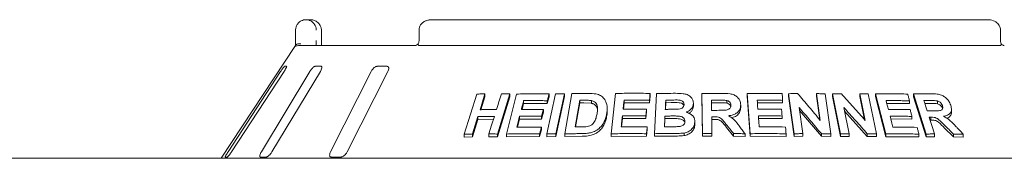
# Paper-space layout 'Blatt2' of a CAD drawing. Units: millimetres. Extents: x 5 to 415, y 5 to 292.
# Drawn here: x 105 to 125, y 222 to 225 of the extents above; entities that cross this region are included whole.
import ezdxf

# ---------------------------------------------------------------- set-up
doc = ezdxf.new("R2010")
doc.units = ezdxf.units.MM

psp = doc.layouts.new('Blatt2')

# ---------------------------------------------------------------- linework, layer by layer
at = {"color": 7, "linetype": 'Continuous', "lineweight": 15}
for p, q in [((110.83127, 224.99618), (110.91941, 224.99618)), ((124.69404, 224.99618), (113.38415, 224.99618)), ((110.61872, 224.57513), (110.61872, 224.78565)), ((111.14326, 224.78565), (111.14463, 224.78565)), ((111.14463, 224.57513), (111.14463, 224.78565)), ((113.12859, 224.78565), (113.12859, 224.57513)), ((124.94961, 224.57513), (124.94961, 224.78565)), ((110.60635, 224.45214), (109.10699, 222.18039)), ((110.67535, 224.46986), (113.05061, 224.46986)), ((113.13995, 224.46986), (124.93825, 224.46986)), ((110.4366, 224.04881), (110.39538, 224.04881)), ((111.14175, 224.04881), (111.01457, 224.04881)), ((112.47791, 224.04881), (112.27492, 224.04881)), ((110.31526, 223.94355), (109.2472, 222.31197)), ((109.3159, 222.31197), (110.38396, 223.94355)), ((110.91089, 223.94355), (109.92485, 222.31197)), ((110.13682, 222.31197), (111.12286, 223.94355)), ((112.15597, 223.94355), (111.33073, 222.31197)), ((111.66904, 222.31197), (112.49428, 223.94355)), ((114.04743, 222.67064), (114.30132, 223.48539)), ((114.46929, 223.48896), (114.36941, 223.16812)), ((114.46929, 223.43059), (114.38765, 223.16834)), ((114.46929, 223.48896), (114.46929, 223.43059)), ((114.97615, 223.48835), (114.72247, 222.67343)), ((114.97615, 223.43133), (114.72247, 222.61638)), ((114.90604, 222.6737), (115.11312, 223.48558)), ((114.97615, 223.48835), (114.97615, 223.43133)), ((115.72828, 222.67489), (115.90396, 223.48895)), ((115.77167, 223.43223), (115.73657, 223.29496)), ((115.77167, 223.4876), (115.77167, 223.43223)), ((116.08736, 223.48929), (115.91171, 222.67521)), ((116.08736, 223.43444), (115.91171, 222.62036)), ((116.08736, 223.48929), (116.08736, 223.43444)), ((116.09225, 222.6772), (116.23246, 223.49349)), ((117.03367, 222.67886), (117.12409, 223.49774)), ((117.82676, 223.44587), (117.8114, 223.30734)), ((117.82676, 223.49894), (117.82676, 223.44587)), ((117.91861, 222.6801), (117.95793, 223.49611)), ((118.87632, 223.49604), (118.87632, 223.44331)), ((118.88995, 222.68059), (118.87632, 223.49604)), ((118.88995, 222.62786), (118.87632, 223.44331)), ((119.79916, 223.49714), (119.79916, 223.44428)), ((119.86227, 222.67999), (119.79916, 223.49714)), ((119.86227, 222.62712), (119.79916, 223.44428)), ((120.75278, 222.67935), (120.63957, 223.49275)), ((120.63957, 223.49275), (120.63957, 223.43943)), ((120.75278, 222.62602), (120.63957, 223.43943)), ((121.28599, 222.95091), (121.21033, 223.49423)), ((121.21033, 223.49423), (121.21033, 223.44039)), ((121.27701, 222.96157), (121.21033, 223.44039)), ((121.3863, 223.49105), (121.49957, 222.67773)), ((121.70043, 222.6777), (121.53653, 223.48983)), ((121.53653, 223.48983), (121.53653, 223.43562)), ((121.70043, 222.62346), (121.53653, 223.43562)), ((122.20165, 222.94838), (122.09225, 223.49078)), ((122.09225, 223.49078), (122.09225, 223.43577)), ((122.18729, 222.9646), (122.09225, 223.43577)), ((122.26306, 223.48759), (122.42706, 222.67557)), ((122.62016, 222.67533), (122.40855, 223.48824)), ((122.40855, 223.48824), (122.40855, 223.43268)), ((122.62016, 222.61975), (122.40855, 223.43268)), ((123.43741, 222.67289), (123.17865, 223.48905)), ((123.17865, 223.48905), (123.17865, 223.43184)), ((123.43741, 222.61565), (123.17865, 223.43184)), ((115.25524, 223.29509), (115.2238, 223.17141)), ((115.25524, 223.3514), (115.25524, 223.29509)), ((115.73657, 223.29496), (115.25524, 223.29509)), ((115.73657, 223.35034), (115.73657, 223.29496)), ((116.39514, 223.3586), (116.30245, 222.81779)), ((116.39514, 223.30422), (116.31178, 222.8179)), ((116.39514, 223.30422), (116.39514, 223.3586)), ((116.48031, 223.30532), (116.39514, 223.30422)), ((116.63185, 223.29875), (116.48031, 223.30532)), ((116.63185, 223.29875), (116.63185, 223.35283)), ((116.95337, 223.13799), (116.95337, 223.19133)), ((117.29857, 223.30866), (117.2844, 223.18052)), ((117.29857, 223.36207), (117.29857, 223.30866)), ((117.8114, 223.30734), (117.29857, 223.30866)), ((117.8114, 223.3604), (117.8114, 223.30734)), ((118.14476, 223.31045), (118.13822, 223.17468)), ((118.14476, 223.31045), (118.14476, 223.36336)), ((118.2568, 223.31139), (118.14476, 223.31045)), ((118.70688, 223.29185), (118.70688, 223.2391)), ((119.22528, 223.3091), (119.07283, 223.3083)), ((119.38323, 223.30289), (119.38323, 223.35564)), ((119.66853, 223.26804), (119.66853, 223.21522)), ((120.52144, 223.30427), (120.00334, 223.30815)), ((120.52144, 223.3575), (120.52144, 223.30427)), ((120.8566, 223.21207), (120.93047, 222.6815)), ((121.76691, 223.2094), (121.87374, 222.67967)), ((123.10034, 223.29107), (122.6385, 223.29648)), ((123.10034, 223.34798), (123.10034, 223.29107)), ((123.52742, 223.29522), (123.41212, 223.29527)), ((123.66703, 223.28778), (123.66703, 223.34618)), ((123.76956, 223.19135), (123.76956, 223.24997)), ((114.32657, 223.03029), (114.21557, 222.67401)), ((114.32657, 223.03029), (114.32657, 222.97194)), ((115.17455, 223.03452), (115.17455, 222.97824)), ((115.65657, 223.11525), (115.62166, 222.97849)), ((115.62166, 223.03393), (115.62166, 222.97849)), ((115.65657, 223.17069), (115.65657, 223.11525)), ((117.26333, 223.04244), (117.26333, 222.98903)), ((117.75482, 223.12626), (117.73966, 222.98822)), ((117.73966, 223.04131), (117.73966, 222.98822)), ((117.75482, 223.17935), (117.75482, 223.12626)), ((118.12916, 222.986), (118.12916, 223.0389)), ((119.07836, 223.02393), (119.08408, 222.68338)), ((120.5097, 223.03932), (120.5097, 222.98612)), ((121.3094, 222.62703), (120.8655, 223.14816)), ((122.2425, 222.62386), (121.78109, 223.13913)), ((123.14979, 223.03159), (123.14979, 222.97478)), ((123.53605, 223.01576), (123.53605, 222.95801)), ((123.95195, 223.12104), (123.95195, 223.18076)), ((114.32657, 222.97194), (114.21557, 222.61568)), ((114.64293, 222.97406), (114.32657, 222.97194)), ((115.17455, 222.97824), (115.13264, 222.8135)), ((115.62166, 222.97849), (115.17455, 222.97824)), ((115.61618, 222.81202), (115.61618, 222.75666)), ((117.26333, 222.98903), (117.24462, 222.81968)), ((117.73966, 222.98822), (117.26333, 222.98903)), ((117.76881, 222.81778), (117.76881, 222.76471)), ((118.12916, 222.986), (118.12123, 222.82069)), ((118.28593, 222.98713), (118.12916, 222.986)), ((118.73629, 222.91705), (118.73629, 222.8643)), ((119.11845, 222.97142), (119.07836, 222.97121)), ((119.52436, 222.63019), (119.38028, 222.80887)), ((120.5097, 222.98612), (120.02799, 222.9892)), ((123.14979, 222.97478), (122.72116, 222.97921)), ((123.53605, 222.95801), (123.5191, 222.9579)), ((123.9925, 222.6139), (123.81393, 222.79365)), ((114.04743, 222.67064), (114.04743, 222.61182)), ((114.21557, 222.61568), (114.04743, 222.61182)), ((114.21557, 222.67401), (114.21557, 222.61568)), ((114.54989, 222.67533), (114.54989, 222.61786)), ((114.72247, 222.61638), (114.54989, 222.61786)), ((114.72247, 222.67343), (114.72247, 222.61638)), ((114.90604, 222.6737), (114.90604, 222.61705)), ((115.58127, 222.61991), (114.90604, 222.61705)), ((115.61618, 222.75666), (115.58127, 222.61991)), ((115.58127, 222.67527), (115.58127, 222.61991)), ((115.72828, 222.67489), (115.72828, 222.61976)), ((115.91171, 222.62036), (115.72828, 222.61976)), ((115.91171, 222.67521), (115.91171, 222.62036)), ((116.09225, 222.6772), (116.09225, 222.6226)), ((116.44446, 222.62746), (116.09225, 222.6226)), ((117.03367, 222.67886), (117.03367, 222.62529)), ((117.75365, 222.62668), (117.03367, 222.62529)), ((117.76881, 222.76471), (117.75365, 222.62668)), ((117.75365, 222.67975), (117.75365, 222.62668)), ((117.91861, 222.6801), (117.91861, 222.62712)), ((118.24551, 222.63109), (117.91861, 222.62712)), ((118.51741, 222.69341), (118.51741, 222.64063)), ((118.88995, 222.68059), (118.88995, 222.62786)), ((119.08408, 222.63065), (118.88995, 222.62786)), ((119.08408, 222.68338), (119.08408, 222.63065)), ((119.52436, 222.68296), (119.52436, 222.63019)), ((119.7559, 222.62617), (119.52436, 222.63019)), ((119.7559, 222.679), (119.7559, 222.62617)), ((119.86227, 222.67999), (119.86227, 222.62712)), ((120.59155, 222.6251), (119.86227, 222.62712)), ((120.59155, 222.67833), (120.59155, 222.6251)), ((120.75278, 222.67935), (120.75278, 222.62602)), ((120.93047, 222.62802), (120.75278, 222.62602)), ((120.93047, 222.6815), (120.93047, 222.62802)), ((121.3094, 222.68084), (121.3094, 222.62703)), ((121.49957, 222.62372), (121.3094, 222.62703)), ((121.49957, 222.67773), (121.49957, 222.62372)), ((121.70043, 222.6777), (121.70043, 222.62346)), ((121.87374, 222.62522), (121.70043, 222.62346)), ((121.87374, 222.67967), (121.87374, 222.62522)), ((122.2425, 222.67883), (122.2425, 222.62386)), ((122.42706, 222.62032), (122.2425, 222.62386)), ((122.42706, 222.67557), (122.42706, 222.62032)), ((122.62016, 222.67533), (122.62016, 222.61975)), ((123.29254, 222.6153), (122.62016, 222.61975)), ((123.29254, 222.67221), (123.29254, 222.6153)), ((123.43741, 222.67289), (123.43741, 222.61565)), ((123.60884, 222.61706), (123.43741, 222.61565)), ((123.60884, 222.67472), (123.60884, 222.61706)), ((123.9925, 222.6726), (123.9925, 222.6139)), ((124.19168, 222.60859), (123.9925, 222.6139)), ((124.19168, 222.66788), (124.19168, 222.60859)), ((109.18982, 222.2067), (109.23104, 222.2067)), ((109.90158, 222.2067), (110.02877, 222.2067)), ((111.34344, 222.2067), (111.54642, 222.2067)), ((37.51278, 222.18039), (232.14436, 222.18039))]:
    psp.add_line(p, q, dxfattribs=at)
at = {"color": 7, "linetype": 'Continuous', "lineweight": 15, "flags": 128}
for points in [[(114.70368, 223.16948), (114.72864, 223.2497), (114.7536, 223.32992), (114.80351, 223.49036)], [(117.82676, 223.49894), (117.82293, 223.4643), (117.81909, 223.42967), (117.8114, 223.3604)], [(117.29857, 223.36207), (117.29354, 223.31668), (117.28852, 223.27128), (117.27849, 223.18049)], [(119.07283, 223.36102), (119.07366, 223.30926), (119.07449, 223.2575), (119.07618, 223.15399)], [(120.00334, 223.36109), (120.00684, 223.31579), (120.01209, 223.24784), (120.01734, 223.17989)], [(122.62387, 223.35255), (122.63564, 223.30745), (122.65329, 223.23981), (122.67094, 223.17217)], [(123.39387, 223.35293), (123.41026, 223.30116), (123.42666, 223.24938), (123.45945, 223.14583)], [(114.54989, 222.67533), (114.57764, 222.76441), (114.60538, 222.85348), (114.66086, 223.03164)], [(115.65657, 223.17069), (115.64785, 223.1365), (115.63476, 223.08522), (115.62166, 223.03393)], [(120.02799, 223.04214), (120.03227, 222.98656), (120.03656, 222.93098), (120.04514, 222.81982)], [(122.70659, 223.03526), (122.72098, 222.9799), (122.74255, 222.89688), (122.76413, 222.81385)], [(123.50087, 223.01544), (123.52786, 222.93026), (123.55484, 222.84508), (123.60884, 222.67472)], [(117.76881, 222.81778), (117.76502, 222.78327), (117.76124, 222.74876), (117.75365, 222.67975)]]:
    psp.add_lwpolyline(points, dxfattribs=at)
at = {"color": 7, "linetype": 'Continuous', "lineweight": 15}
psp.add_arc((110.67518, 224.36531), 0.10455, 89.90445, 118.461354, dxfattribs=at)
for points, knots in [([(110.61872, 224.78565), (110.61874, 224.78786), (110.61896, 224.80929), (110.62592, 224.84888), (110.64714, 224.89421), (110.68107, 224.93848), (110.72561, 224.972), (110.77224, 224.98911), (110.80083, 224.99428), (110.81501, 224.99563), (110.82252, 224.99602), (110.82655, 224.99613), (110.82872, 224.99617), (110.82991, 224.99617), (110.83066, 224.99618), (110.83107, 224.99618), (110.83127, 224.99618)], [0, 0, 0, 0, 0.01891451, 0.18342117, 0.33894847, 0.45147101, 0.67954613, 0.84033075, 0.91540182, 0.95456649, 0.97551177, 0.98678929, 0.99287323, 0.99615164, 0.99807827, 1, 1, 1, 1]), ([(110.83127, 224.99618), (110.83147, 224.99618), (110.83169, 224.99618), (110.8321, 224.99618), (110.83264, 224.99617), (110.8338, 224.99616), (110.83592, 224.99613), (110.83985, 224.99602), (110.84711, 224.99564), (110.86075, 224.9943), (110.88796, 224.98931), (110.93326, 224.97267), (110.97671, 224.94), (111.01064, 224.89603), (111.03218, 224.85071), (111.03949, 224.81021), (111.03974, 224.78816), (111.03977, 224.78565)], [0, 0, 0, 0, 0.00193225, 0.00215052, 0.00393509, 0.00724192, 0.01333693, 0.02456584, 0.04529691, 0.08384076, 0.1572421, 0.31193141, 0.54181307, 0.6511527, 0.81016962, 0.97837707, 1, 1, 1, 1]), ([(111.14326, 224.78565), (111.14323, 224.78816), (111.14296, 224.81021), (111.13512, 224.85071), (111.11202, 224.89603), (111.07562, 224.94), (111.02898, 224.97267), (110.98033, 224.98931), (110.9511, 224.9943), (110.93644, 224.99564), (110.92863, 224.99602), (110.92441, 224.99613), (110.92212, 224.99616), (110.92088, 224.99617), (110.9203, 224.99618), (110.91986, 224.99618), (110.91962, 224.99618), (110.91941, 224.99618)], [0, 0, 0, 0, 0.021622945, 0.18983088, 0.348847646, 0.458185917, 0.688070792, 0.842758377, 0.916156585, 0.954703132, 0.975434768, 0.986664096, 0.992758777, 0.996065859, 0.997848897, 0.998066113, 1, 1, 1, 1]), ([(113.38415, 224.99618), (113.36854, 224.99551), (113.33108, 224.9939), (113.27484, 224.97891), (113.22049, 224.95124), (113.17717, 224.91411), (113.1468, 224.86953), (113.13005, 224.82535), (113.13025, 224.79673), (113.13033, 224.78558)], [0, 0, 0, 0, 0.127563623, 0.306208618, 0.470865901, 0.622965442, 0.767179814, 0.909276431, 1, 1, 1, 1]), ([(124.94817, 224.78553), (124.9477, 224.80027), (124.94667, 224.83228), (124.92683, 224.87781), (124.89594, 224.91907), (124.85483, 224.95271), (124.8045, 224.97812), (124.74965, 224.99351), (124.7117, 224.99533), (124.69404, 224.99618)], [0, 0, 0, 0, 0.11973093, 0.2600393, 0.39722391, 0.53875175, 0.6899891, 0.85569729, 1, 1, 1, 1]), ([(110.60636, 224.45213), (110.60722, 224.45344), (110.61015, 224.45792), (110.61708, 224.46834), (110.62275, 224.47687), (110.62508, 224.48038)], [0, 0, 0, 0, 0.19612282, 0.66867333, 1, 1, 1, 1]), ([(110.61841, 224.46986), (110.61847, 224.48154), (110.61864, 224.51426), (110.61869, 224.5513), (110.61872, 224.57513)], [0, 0, 0, 0, 0.35687962, 1, 1, 1, 1]), ([(110.62508, 224.48038), (110.63019, 224.48617), (110.64041, 224.49773), (110.66753, 224.50754), (110.69617, 224.51003), (110.71546, 224.50808), (110.7233, 224.50672), (110.72349, 224.50669)], [0, 0, 0, 0, 0.26925385, 0.53839872, 0.81168501, 0.99549156, 1, 1, 1, 1]), ([(111.03977, 224.57513), (111.03976, 224.55948), (111.03973, 224.52244), (111.03955, 224.48911), (111.03945, 224.46986)], [0, 0, 0, 0, 0.4223068, 1, 1, 1, 1]), ([(111.14981, 224.46986), (111.14973, 224.4704), (111.14807, 224.48241), (111.14597, 224.51584), (111.14442, 224.55191), (111.14472, 224.57229), (111.14476, 224.57509)], [0, 0, 0, 0, 0.02037766, 0.4572004, 0.92535481, 1, 1, 1, 1]), ([(113.1156, 224.5063), (113.11501, 224.50572), (113.10513, 224.49607), (113.08655, 224.4843), (113.06526, 224.47331), (113.05301, 224.47001), (113.05133, 224.46991), (113.05056, 224.46987)], [0, 0, 0, 0, 0.0219277, 0.36661852, 0.6113208, 0.8223905, 1, 1, 1, 1]), ([(113.11781, 224.48038), (113.11498, 224.4864), (113.11046, 224.496), (113.11336, 224.50063), (113.11445, 224.50235)], [0, 0, 0, 0, 0.626793, 1, 1, 1, 1]), ([(113.12834, 224.57639), (113.12841, 224.57399), (113.12887, 224.55891), (113.12476, 224.53134), (113.1168, 224.51219), (113.11294, 224.5029)], [0, 0, 0, 0, 0.08857259, 0.55775767, 1, 1, 1, 1]), ([(113.13995, 224.46986), (113.13546, 224.47025), (113.127, 224.47099), (113.1204, 224.47604), (113.11821, 224.47972), (113.11781, 224.48038)], [0, 0, 0, 0, 0.48126566, 0.90628541, 1, 1, 1, 1]), ([(124.96038, 224.48038), (124.95791, 224.47735), (124.95272, 224.47096), (124.94322, 224.47024), (124.93825, 224.46986)], [0, 0, 0, 0, 0.47594868, 1, 1, 1, 1]), ([(124.96528, 224.50294), (124.96147, 224.51203), (124.95349, 224.53105), (124.94933, 224.55862), (124.94978, 224.5739), (124.94986, 224.57634)], [0, 0, 0, 0, 0.43481992, 0.90950134, 1, 1, 1, 1]), ([(124.96038, 224.48038), (124.96321, 224.48639), (124.96773, 224.496), (124.96483, 224.50064), (124.96374, 224.50238)], [0, 0, 0, 0, 0.62541089, 1, 1, 1, 1]), ([(125.02731, 224.46991), (125.02664, 224.46994), (125.02529, 224.47001), (125.01406, 224.473), (124.99635, 224.4816), (124.97778, 224.49316), (124.96656, 224.50333), (124.96272, 224.50681)], [0, 0, 0, 0, 0.18242215, 0.36667263, 0.59728528, 0.86197725, 1, 1, 1, 1]), ([(110.39538, 224.04881), (110.39464, 224.04857), (110.39248, 224.04789), (110.38477, 224.04018), (110.37122, 224.02362), (110.35304, 223.99911), (110.33352, 223.97116), (110.32069, 223.95175), (110.31526, 223.94355)], [0, 0, 0, 0, 0.08730631, 0.25219154, 0.42321934, 0.61477758, 0.83715217, 1, 1, 1, 1]), ([(110.38396, 223.94355), (110.39127, 223.95499), (110.40753, 223.98041), (110.42589, 224.01327), (110.43683, 224.03711), (110.43936, 224.0476), (110.43729, 224.04851), (110.4366, 224.04881)], [0, 0, 0, 0, 0.2271984, 0.50454421, 0.7026859, 0.90180952, 1, 1, 1, 1]), ([(111.01457, 224.04881), (111.01239, 224.04857), (111.00611, 224.04789), (110.99207, 224.04018), (110.97233, 224.02362), (110.9497, 223.99911), (110.92829, 223.97116), (110.91606, 223.95175), (110.91089, 223.94355)], [0, 0, 0, 0, 0.08730539, 0.25218811, 0.42321821, 0.61477542, 0.83715036, 1, 1, 1, 1]), ([(111.12286, 223.94355), (111.12931, 223.95499), (111.14364, 223.98041), (111.15501, 224.01327), (111.15668, 224.03711), (111.15102, 224.0476), (111.14405, 224.04851), (111.14175, 224.04881)], [0, 0, 0, 0, 0.227197, 0.5045444, 0.70268589, 0.90180872, 1, 1, 1, 1]), ([(112.27492, 224.04881), (112.27149, 224.04857), (112.26158, 224.04789), (112.24233, 224.04018), (112.21798, 224.02362), (112.1927, 223.99911), (112.17111, 223.97116), (112.16047, 223.95175), (112.15597, 223.94355)], [0, 0, 0, 0, 0.08730227, 0.25219031, 0.42321445, 0.61477725, 0.83715304, 1, 1, 1, 1]), ([(112.49428, 223.94355), (112.49935, 223.95499), (112.51061, 223.98041), (112.51408, 224.01327), (112.50634, 224.03711), (112.49295, 224.0476), (112.48164, 224.04851), (112.47791, 224.04881)], [0, 0, 0, 0, 0.227200721, 0.504547174, 0.702687711, 0.901812558, 1, 1, 1, 1]), ([(114.30132, 223.48539), (114.3153, 223.48575), (114.34326, 223.48648), (114.39919, 223.48776), (114.44127, 223.48848), (114.46929, 223.48896)], [0, 0, 0, 0, 0.25058498, 0.50116611, 1, 1, 1, 1]), ([(114.80351, 223.49036), (114.81788, 223.49025), (114.84661, 223.49005), (114.9041, 223.48946), (114.94735, 223.48879), (114.97615, 223.48835)], [0, 0, 0, 0, 0.250438173, 0.500883518, 1, 1, 1, 1]), ([(115.11312, 223.48558), (115.16752, 223.48665), (115.27633, 223.4888), (115.49524, 223.49058), (115.66116, 223.48879), (115.77167, 223.4876)], [0, 0, 0, 0, 0.250335593, 0.500673137, 1, 1, 1, 1]), ([(115.77167, 223.4876), (115.76875, 223.47616), (115.7629, 223.45328), (115.7512, 223.40753), (115.74242, 223.37321), (115.73657, 223.35034)], [0, 0, 0, 0, 0.250003011, 0.500007279, 1, 1, 1, 1]), ([(115.90396, 223.48895), (115.91922, 223.48904), (115.94975, 223.48923), (116.01084, 223.48943), (116.05676, 223.48935), (116.08736, 223.48929)], [0, 0, 0, 0, 0.2502283, 0.50044496, 1, 1, 1, 1]), ([(116.23246, 223.49349), (116.26089, 223.4941), (116.31774, 223.4953), (116.43165, 223.49709), (116.5174, 223.49765), (116.57454, 223.49803)], [0, 0, 0, 0, 0.25016462, 0.50033142, 1, 1, 1, 1]), ([(116.57454, 223.49803), (116.6262, 223.49761), (116.71306, 223.4969), (116.82288, 223.45819), (116.89601, 223.39426), (116.94816, 223.29472), (116.95804, 223.18367), (116.94691, 223.10615), (116.9429, 223.07821)], [0, 0, 0, 0, 0.20571946, 0.34592553, 0.4857376, 0.64104443, 0.87061845, 1, 1, 1, 1]), ([(117.12409, 223.49774), (117.18242, 223.49874), (117.29908, 223.50074), (117.53307, 223.50225), (117.7093, 223.50026), (117.82676, 223.49894)], [0, 0, 0, 0, 0.25007363, 0.50014749, 1, 1, 1, 1]), ([(117.95793, 223.49611), (117.98994, 223.49674), (118.05397, 223.49799), (118.18213, 223.49977), (118.27837, 223.50019), (118.34253, 223.50047)], [0, 0, 0, 0, 0.25002652, 0.50005195, 1, 1, 1, 1]), ([(118.34253, 223.50047), (118.39378, 223.4999), (118.47409, 223.49901), (118.58254, 223.47839), (118.64924, 223.43368), (118.6952, 223.3748), (118.70691, 223.32475), (118.70688, 223.29629), (118.70688, 223.29185)], [0, 0, 0, 0, 0.30303416, 0.47478472, 0.64875547, 0.7989414, 0.96864365, 1, 1, 1, 1]), ([(118.87632, 223.49604), (118.91049, 223.49667), (118.97882, 223.49791), (119.11549, 223.49958), (119.21798, 223.49981), (119.2863, 223.49996)], [0, 0, 0, 0, 0.25001026, 0.50001931, 1, 1, 1, 1]), ([(119.2863, 223.49996), (119.34134, 223.4993), (119.42473, 223.49831), (119.53494, 223.47272), (119.60192, 223.42734), (119.6482, 223.36758), (119.66621, 223.31233), (119.66799, 223.27828), (119.66853, 223.26804)], [0, 0, 0, 0, 0.30799909, 0.46656503, 0.62662219, 0.77142354, 0.93120532, 1, 1, 1, 1]), ([(119.79916, 223.49714), (119.85863, 223.49793), (119.97756, 223.49951), (120.21503, 223.50015), (120.39249, 223.49748), (120.51078, 223.49571)], [0, 0, 0, 0, 0.25004862, 0.50009616, 1, 1, 1, 1]), ([(120.51078, 223.49571), (120.51167, 223.48419), (120.51345, 223.46116), (120.51701, 223.41509), (120.51967, 223.38053), (120.52144, 223.3575)], [0, 0, 0, 0, 0.2499975, 0.49999377, 1, 1, 1, 1]), ([(120.63957, 223.49275), (120.65506, 223.49301), (120.68602, 223.49354), (120.74788, 223.49441), (120.79421, 223.49484), (120.82509, 223.49513)], [0, 0, 0, 0, 0.25007273, 0.50013335, 1, 1, 1, 1]), ([(120.82509, 223.49513), (120.86359, 223.45005), (120.94059, 223.35988), (121.09433, 223.17879), (121.20933, 223.04206), (121.28599, 222.95091)], [0, 0, 0, 0, 0.25001531, 0.50002944, 1, 1, 1, 1]), ([(121.21033, 223.49423), (121.22502, 223.49403), (121.25441, 223.49361), (121.31309, 223.49262), (121.35703, 223.49168), (121.3863, 223.49105)], [0, 0, 0, 0, 0.25011605, 0.5002403, 1, 1, 1, 1]), ([(121.53653, 223.48983), (121.55165, 223.49008), (121.58189, 223.49056), (121.64226, 223.49136), (121.68744, 223.49174), (121.71754, 223.49199)], [0, 0, 0, 0, 0.25015963, 0.50031306, 1, 1, 1, 1]), ([(121.71754, 223.49199), (121.75802, 223.44696), (121.83897, 223.35688), (122.00049, 223.17599), (122.12119, 223.03942), (122.20165, 222.94838)], [0, 0, 0, 0, 0.25003906, 0.500081, 1, 1, 1, 1]), ([(122.09225, 223.49078), (122.10653, 223.49057), (122.13508, 223.49015), (122.19206, 223.48916), (122.23467, 223.48821), (122.26306, 223.48759)], [0, 0, 0, 0, 0.25023652, 0.50046966, 1, 1, 1, 1]), ([(122.40855, 223.48824), (122.46384, 223.4889), (122.57443, 223.49023), (122.79385, 223.49037), (122.95639, 223.48735), (123.06465, 223.48533)], [0, 0, 0, 0, 0.250356982, 0.500713323, 1, 1, 1, 1]), ([(123.06465, 223.48533), (123.06763, 223.47389), (123.07358, 223.45099), (123.08548, 223.40521), (123.0944, 223.37087), (123.10034, 223.34798)], [0, 0, 0, 0, 0.24999177, 0.50000049, 1, 1, 1, 1]), ([(123.17865, 223.48905), (123.20895, 223.48952), (123.26956, 223.49047), (123.38996, 223.49154), (123.47947, 223.49131), (123.53906, 223.49117)], [0, 0, 0, 0, 0.250492284, 0.500984555, 1, 1, 1, 1]), ([(123.53906, 223.49117), (123.57875, 223.49016), (123.64724, 223.48841), (123.74219, 223.47099), (123.81625, 223.43002), (123.8757, 223.37593), (123.91737, 223.31562), (123.93227, 223.27445), (123.93844, 223.25739)], [0, 0, 0, 0, 0.25439683, 0.43905112, 0.5818221, 0.72398196, 0.88558679, 1, 1, 1, 1]), ([(115.25524, 223.3514), (115.25142, 223.33639), (115.24378, 223.30637), (115.22852, 223.24633), (115.21708, 223.2013), (115.20946, 223.17129)], [0, 0, 0, 0, 0.24999651, 0.50000608, 1, 1, 1, 1]), ([(115.73657, 223.35034), (115.69614, 223.3509), (115.61528, 223.35203), (115.45448, 223.35296), (115.33489, 223.35202), (115.25524, 223.3514)], [0, 0, 0, 0, 0.250309705, 0.500615812, 1, 1, 1, 1]), ([(116.48031, 223.35959), (116.4732, 223.35952), (116.45899, 223.35938), (116.43059, 223.35907), (116.40932, 223.35878), (116.39514, 223.3586)], [0, 0, 0, 0, 0.25014609, 0.50030065, 1, 1, 1, 1]), ([(116.63185, 223.35283), (116.61943, 223.35444), (116.59461, 223.35766), (116.54386, 223.35953), (116.50571, 223.35956), (116.48031, 223.35959)], [0, 0, 0, 0, 0.25085439, 0.501233126, 1, 1, 1, 1]), ([(116.74811, 223.08696), (116.7522, 223.11462), (116.75896, 223.16041), (116.75783, 223.22357), (116.74575, 223.27411), (116.71631, 223.31614), (116.67578, 223.34231), (116.64476, 223.34973), (116.63185, 223.35283)], [0, 0, 0, 0, 0.252850218, 0.418582663, 0.583258556, 0.736756358, 0.890400074, 1, 1, 1, 1]), ([(116.75612, 223.15686), (116.75508, 223.16951), (116.75293, 223.19559), (116.73833, 223.2323), (116.71254, 223.264), (116.68253, 223.28374), (116.65424, 223.2935), (116.63931, 223.297), (116.63185, 223.29875)], [0, 0, 0, 0, 0.19005948, 0.39180221, 0.59371751, 0.79555986, 0.89777421, 1, 1, 1, 1]), ([(117.8114, 223.3604), (117.76855, 223.36102), (117.68283, 223.36224), (117.51173, 223.36338), (117.38383, 223.3626), (117.29857, 223.36207)], [0, 0, 0, 0, 0.25005948, 0.50011887, 1, 1, 1, 1]), ([(118.14476, 223.36336), (118.144, 223.34763), (118.14248, 223.31618), (118.13945, 223.25328), (118.13718, 223.20611), (118.13567, 223.17466)], [0, 0, 0, 0, 0.25000831, 0.50000583, 1, 1, 1, 1]), ([(118.2568, 223.36425), (118.24746, 223.3642), (118.22878, 223.36409), (118.19143, 223.36383), (118.16342, 223.36355), (118.14476, 223.36336)], [0, 0, 0, 0, 0.25002025, 0.50003035, 1, 1, 1, 1]), ([(118.51644, 223.27152), (118.51591, 223.28439), (118.51499, 223.3066), (118.49555, 223.33345), (118.47079, 223.35204), (118.40763, 223.36763), (118.33491, 223.3639), (118.27433, 223.36417), (118.2568, 223.36425)], [0, 0, 0, 0, 0.13896308, 0.23985362, 0.3404077, 0.44258995, 0.83878506, 1, 1, 1, 1]), ([(118.51226, 223.25054), (118.51219, 223.25116), (118.51146, 223.25746), (118.50431, 223.26825), (118.49294, 223.2821), (118.47793, 223.29359), (118.45443, 223.30503), (118.37911, 223.31331), (118.31118, 223.31224), (118.2568, 223.31139)], [0, 0, 0, 0, 0.007777457, 0.078780278, 0.149747167, 0.220541061, 0.291592689, 0.432949305, 1, 1, 1, 1]), ([(118.40638, 223.17844), (118.4265, 223.1821), (118.45754, 223.18774), (118.49168, 223.21054), (118.50934, 223.23441), (118.51512, 223.25578), (118.51615, 223.26808), (118.51644, 223.27152)], [0, 0, 0, 0, 0.35463142, 0.54701345, 0.74007426, 0.92730857, 1, 1, 1, 1]), ([(118.70688, 223.29185), (118.70294, 223.26811), (118.69503, 223.22044), (118.6452, 223.16068), (118.59573, 223.13013), (118.5672, 223.11858), (118.5628, 223.11679)], [0, 0, 0, 0, 0.32075998, 0.64418269, 0.94506422, 1, 1, 1, 1]), ([(118.70688, 223.2391), (118.70446, 223.22051), (118.69963, 223.18329), (118.66665, 223.13413), (118.63876, 223.1029), (118.61951, 223.09307), (118.61931, 223.09297)], [0, 0, 0, 0, 0.33190469, 0.66459617, 0.99658173, 1, 1, 1, 1]), ([(119.22528, 223.36184), (119.21258, 223.36181), (119.18717, 223.36176), (119.13635, 223.36153), (119.09824, 223.36122), (119.07283, 223.36102)], [0, 0, 0, 0, 0.250001577, 0.500012239, 1, 1, 1, 1]), ([(119.22054, 223.15486), (119.24809, 223.15522), (119.29828, 223.15587), (119.362, 223.15685), (119.41048, 223.16703), (119.44198, 223.18661), (119.46154, 223.21298), (119.4675, 223.23818), (119.46808, 223.25377), (119.4683, 223.25975)], [0, 0, 0, 0, 0.25623093, 0.46697556, 0.59131011, 0.71670624, 0.8260296, 0.933245, 1, 1, 1, 1]), ([(119.38323, 223.35564), (119.37008, 223.35724), (119.34381, 223.36043), (119.29102, 223.36149), (119.25155, 223.3617), (119.22528, 223.36184)], [0, 0, 0, 0, 0.251322795, 0.501691589, 1, 1, 1, 1]), ([(119.38323, 223.30289), (119.36577, 223.30476), (119.33044, 223.30856), (119.27765, 223.30895), (119.24248, 223.30905), (119.22528, 223.3091)], [0, 0, 0, 0, 0.33288974, 0.67374293, 1, 1, 1, 1]), ([(119.4683, 223.25975), (119.46688, 223.27432), (119.46449, 223.29871), (119.44163, 223.32794), (119.4147, 223.34645), (119.39346, 223.35265), (119.38323, 223.35564)], [0, 0, 0, 0, 0.33650769, 0.56375273, 0.79003759, 1, 1, 1, 1]), ([(119.46447, 223.23172), (119.46418, 223.23408), (119.46256, 223.24706), (119.44812, 223.26885), (119.41981, 223.29179), (119.39543, 223.29919), (119.38323, 223.30289)], [0, 0, 0, 0, 0.06906288, 0.37905075, 0.68937637, 1, 1, 1, 1]), ([(119.66853, 223.26804), (119.66567, 223.23482), (119.66092, 223.17947), (119.61027, 223.11448), (119.53989, 223.06933), (119.47103, 223.05085), (119.42659, 223.045), (119.41817, 223.04389)], [0, 0, 0, 0, 0.28730831, 0.47873156, 0.6699352, 0.937457, 1, 1, 1, 1]), ([(119.66853, 223.21522), (119.66651, 223.18643), (119.66349, 223.14317), (119.63408, 223.09148), (119.5922, 223.04742), (119.53932, 223.01589), (119.49476, 223.00751), (119.48343, 223.00538)], [0, 0, 0, 0, 0.29937643, 0.44966612, 0.59929361, 0.89818247, 1, 1, 1, 1]), ([(120.52144, 223.3575), (120.47836, 223.35827), (120.39219, 223.35983), (120.21959, 223.36162), (120.08983, 223.3613), (120.00334, 223.36109)], [0, 0, 0, 0, 0.2500439, 0.50009129, 1, 1, 1, 1]), ([(121.3094, 222.68084), (121.27175, 222.72537), (121.19644, 222.81441), (121.04561, 222.99182), (120.9322, 223.12397), (120.8566, 223.21207)], [0, 0, 0, 0, 0.25001326, 0.50002983, 1, 1, 1, 1]), ([(122.2425, 222.67883), (122.20298, 222.7233), (122.12395, 222.81225), (121.96557, 222.98943), (121.84637, 223.12142), (121.76691, 223.2094)], [0, 0, 0, 0, 0.25003763, 0.50007932, 1, 1, 1, 1]), ([(123.10034, 223.34798), (123.06088, 223.34884), (122.98196, 223.35056), (122.82348, 223.35266), (122.70367, 223.35259), (122.62387, 223.35255)], [0, 0, 0, 0, 0.250363129, 0.500727819, 1, 1, 1, 1]), ([(123.52742, 223.35323), (123.5163, 223.35325), (123.49405, 223.35328), (123.44957, 223.35322), (123.41613, 223.35305), (123.39387, 223.35293)], [0, 0, 0, 0, 0.25049675, 0.50099024, 1, 1, 1, 1]), ([(123.66703, 223.34618), (123.64754, 223.34843), (123.61421, 223.35226), (123.56809, 223.35284), (123.54098, 223.3531), (123.52742, 223.35323)], [0, 0, 0, 0, 0.41308201, 0.70649686, 1, 1, 1, 1]), ([(123.66703, 223.28778), (123.65216, 223.28975), (123.62096, 223.29389), (123.57484, 223.29457), (123.54316, 223.295), (123.52742, 223.29522)], [0, 0, 0, 0, 0.31443377, 0.65942386, 1, 1, 1, 1]), ([(123.58601, 223.14615), (123.61004, 223.14639), (123.65317, 223.14682), (123.70759, 223.14789), (123.74489, 223.1564), (123.76584, 223.17335), (123.77649, 223.19649), (123.77674, 223.22325), (123.77183, 223.24151), (123.76956, 223.24997)], [0, 0, 0, 0, 0.256690845, 0.460591553, 0.586181385, 0.69125348, 0.796219893, 0.905661671, 1, 1, 1, 1]), ([(123.76956, 223.24997), (123.76343, 223.26538), (123.75349, 223.29042), (123.72408, 223.31978), (123.69583, 223.33736), (123.67626, 223.34336), (123.66703, 223.34618)], [0, 0, 0, 0, 0.35628523, 0.57900225, 0.80148325, 1, 1, 1, 1]), ([(123.76956, 223.19135), (123.76557, 223.20207), (123.7576, 223.22348), (123.73378, 223.25337), (123.70194, 223.27644), (123.67867, 223.284), (123.66703, 223.28778)], [0, 0, 0, 0, 0.25046538, 0.50019093, 0.74995581, 1, 1, 1, 1]), ([(123.93844, 223.25739), (123.94618, 223.22406), (123.95904, 223.16866), (123.93529, 223.10398), (123.8887, 223.05908), (123.83505, 223.0409), (123.79844, 223.03519), (123.79165, 223.03413)], [0, 0, 0, 0, 0.28877664, 0.47988969, 0.67053877, 0.93886582, 1, 1, 1, 1]), ([(114.66086, 223.03164), (114.63277, 223.03177), (114.57659, 223.03205), (114.46493, 223.0319), (114.38187, 223.03093), (114.32657, 223.03029)], [0, 0, 0, 0, 0.25049375, 0.50098979, 1, 1, 1, 1]), ([(114.36941, 223.16812), (114.39714, 223.16848), (114.4526, 223.16921), (114.5638, 223.16997), (114.64777, 223.16967), (114.70368, 223.16948)], [0, 0, 0, 0, 0.250500901, 0.501002089, 1, 1, 1, 1]), ([(115.17455, 223.03452), (115.16986, 223.0161), (115.16047, 222.97924), (115.14172, 222.90553), (115.12767, 222.85024), (115.1183, 222.81339)], [0, 0, 0, 0, 0.25000255, 0.50000484, 1, 1, 1, 1]), ([(115.62166, 223.03393), (115.58413, 223.03439), (115.50906, 223.03529), (115.35972, 223.03598), (115.24858, 223.03511), (115.17455, 223.03452)], [0, 0, 0, 0, 0.25030367, 0.50060832, 1, 1, 1, 1]), ([(115.20946, 223.17129), (115.24652, 223.17164), (115.32066, 223.17235), (115.46942, 223.17265), (115.58175, 223.17147), (115.65657, 223.17069)], [0, 0, 0, 0, 0.25030794, 0.50061225, 1, 1, 1, 1]), ([(116.44335, 222.81898), (116.4784, 222.81919), (116.53179, 222.8195), (116.60415, 222.83805), (116.65247, 222.8664), (116.69755, 222.92068), (116.7299, 222.99556), (116.74217, 223.05715), (116.74811, 223.08696)], [0, 0, 0, 0, 0.21913826, 0.3338748, 0.44934613, 0.55173661, 0.78299137, 1, 1, 1, 1]), ([(116.9429, 223.07821), (116.93662, 223.04852), (116.9241, 222.98922), (116.8825, 222.89499), (116.81809, 222.8055), (116.72267, 222.73457), (116.62382, 222.69765), (116.52971, 222.68366), (116.47292, 222.6823), (116.44446, 222.68162)], [0, 0, 0, 0, 0.14296921, 0.28544098, 0.46557742, 0.61510323, 0.7643675, 0.88193757, 1, 1, 1, 1]), ([(116.9429, 223.02451), (116.93961, 223.0072), (116.93296, 222.97214), (116.91666, 222.92051), (116.89143, 222.86136), (116.85133, 222.79721), (116.79257, 222.73047), (116.71485, 222.67861), (116.63664, 222.64851), (116.56569, 222.63461), (116.50483, 222.62851), (116.4645, 222.62781), (116.44446, 222.62746)], [0, 0, 0, 0, 0.0832576, 0.16866374, 0.25044793, 0.37516734, 0.50028563, 0.62517285, 0.75012907, 0.83253281, 0.91679664, 1, 1, 1, 1]), ([(116.95317, 223.13798), (116.95324, 223.13659), (116.95424, 223.1169), (116.95101, 223.0789), (116.94557, 223.04243), (116.9429, 223.02451)], [0, 0, 0, 0, 0.03714604, 0.52711492, 1, 1, 1, 1]), ([(117.26333, 223.04244), (117.26127, 223.02388), (117.25716, 222.98674), (117.24896, 222.91247), (117.24281, 222.85677), (117.23872, 222.81964)], [0, 0, 0, 0, 0.25000398, 0.50000525, 1, 1, 1, 1]), ([(117.73966, 223.04131), (117.69986, 223.04181), (117.62027, 223.04279), (117.46135, 223.04366), (117.34253, 223.04293), (117.26333, 223.04244)], [0, 0, 0, 0, 0.2500579, 0.50011553, 1, 1, 1, 1]), ([(117.27849, 223.18049), (117.31809, 223.1808), (117.39729, 223.18142), (117.55596, 223.18153), (117.67528, 223.18022), (117.75482, 223.17935)], [0, 0, 0, 0, 0.25006074, 0.50011758, 1, 1, 1, 1]), ([(117.75482, 223.17935), (117.75356, 223.16785), (117.75104, 223.14484), (117.74598, 223.09883), (117.74219, 223.06432), (117.73966, 223.04131)], [0, 0, 0, 0, 0.24999558, 0.49999376, 1, 1, 1, 1]), ([(118.12916, 223.0389), (118.12828, 223.02072), (118.12653, 222.98434), (118.12304, 222.9116), (118.12043, 222.85704), (118.1187, 222.82067)], [0, 0, 0, 0, 0.24999909, 0.50000027, 1, 1, 1, 1]), ([(118.28593, 223.03998), (118.27286, 223.03993), (118.24672, 223.03983), (118.19446, 223.03953), (118.15528, 223.03915), (118.12916, 223.0389)], [0, 0, 0, 0, 0.250011424, 0.500033528, 1, 1, 1, 1]), ([(118.13567, 223.17466), (118.14634, 223.17475), (118.16767, 223.17495), (118.21033, 223.17526), (118.24234, 223.1754), (118.26368, 223.17549)], [0, 0, 0, 0, 0.25001689, 0.5000272, 1, 1, 1, 1]), ([(118.26368, 223.17549), (118.27557, 223.17559), (118.29934, 223.17579), (118.34689, 223.17611), (118.38259, 223.17751), (118.40638, 223.17844)], [0, 0, 0, 0, 0.250074051, 0.500153305, 1, 1, 1, 1]), ([(118.53537, 222.92781), (118.53451, 222.94343), (118.53306, 222.96993), (118.50927, 223.00159), (118.47909, 223.02222), (118.42961, 223.03644), (118.3641, 223.04027), (118.31203, 223.04008), (118.28593, 223.03998)], [0, 0, 0, 0, 0.16792116, 0.28508434, 0.40203877, 0.52367106, 0.76123544, 1, 1, 1, 1]), ([(118.5628, 223.11679), (118.59331, 223.10649), (118.64759, 223.08817), (118.70489, 223.03551), (118.73474, 222.97745), (118.73579, 222.93648), (118.73629, 222.91705)], [0, 0, 0, 0, 0.30625907, 0.54494668, 0.78412988, 1, 1, 1, 1]), ([(119.07618, 223.15399), (119.08821, 223.1541), (119.11228, 223.15431), (119.1604, 223.15465), (119.19649, 223.15478), (119.22054, 223.15486)], [0, 0, 0, 0, 0.25000333, 0.50001199, 1, 1, 1, 1]), ([(119.11845, 223.02415), (119.11511, 223.02413), (119.10842, 223.02409), (119.09506, 223.02402), (119.08504, 223.02397), (119.07836, 223.02393)], [0, 0, 0, 0, 0.24997501, 0.49998575, 1, 1, 1, 1]), ([(119.38028, 222.86162), (119.36366, 222.88186), (119.33042, 222.92235), (119.28717, 222.97407), (119.23943, 223.01018), (119.1829, 223.02424), (119.14222, 223.02418), (119.11845, 223.02415)], [0, 0, 0, 0, 0.25204231, 0.50431069, 0.64882827, 0.79471873, 1, 1, 1, 1]), ([(119.41817, 223.04389), (119.44144, 223.03133), (119.48871, 223.0058), (119.5643, 222.93756), (119.60789, 222.8788), (119.6364, 222.84038)], [0, 0, 0, 0, 0.25112879, 0.51030034, 1, 1, 1, 1]), ([(120.01734, 223.17989), (120.05757, 223.18006), (120.13801, 223.18041), (120.29869, 223.17996), (120.41891, 223.17821), (120.49904, 223.17705)], [0, 0, 0, 0, 0.25004093, 0.500083, 1, 1, 1, 1]), ([(120.5097, 223.03932), (120.46963, 223.03996), (120.3895, 223.04124), (120.22901, 223.04267), (120.10839, 223.04235), (120.02799, 223.04214)], [0, 0, 0, 0, 0.25004146, 0.50008245, 1, 1, 1, 1]), ([(120.49904, 223.17705), (120.49993, 223.16557), (120.50171, 223.14261), (120.50527, 223.0967), (120.50792, 223.06227), (120.5097, 223.03932)], [0, 0, 0, 0, 0.250005581, 0.500008704, 1, 1, 1, 1]), ([(122.67094, 223.17217), (122.70818, 223.17227), (122.78264, 223.17247), (122.93069, 223.17173), (123.04078, 223.16977), (123.11411, 223.16847)], [0, 0, 0, 0, 0.25035385, 0.50070666, 1, 1, 1, 1]), ([(123.14979, 223.03159), (123.11306, 223.0323), (123.0396, 223.03372), (122.89215, 223.03543), (122.78077, 223.03533), (122.70659, 223.03526)], [0, 0, 0, 0, 0.25035016, 0.50069925, 1, 1, 1, 1]), ([(123.11411, 223.16847), (123.11709, 223.15707), (123.12304, 223.13425), (123.13494, 223.08863), (123.14385, 223.05441), (123.14979, 223.03159)], [0, 0, 0, 0, 0.24999855, 0.49999916, 1, 1, 1, 1]), ([(123.45945, 223.14583), (123.47005, 223.14589), (123.49123, 223.14602), (123.53345, 223.14617), (123.565, 223.14616), (123.58601, 223.14615)], [0, 0, 0, 0, 0.2504845, 0.50097331, 1, 1, 1, 1]), ([(123.53605, 223.01576), (123.53311, 223.01573), (123.52724, 223.01568), (123.51552, 223.01558), (123.50673, 223.0155), (123.50087, 223.01544)], [0, 0, 0, 0, 0.25048001, 0.50095129, 1, 1, 1, 1]), ([(123.81393, 222.85201), (123.79326, 222.87241), (123.75191, 222.91322), (123.69849, 222.96535), (123.64571, 223.00161), (123.59225, 223.01551), (123.55673, 223.01567), (123.53605, 223.01576)], [0, 0, 0, 0, 0.253553044, 0.507294122, 0.651391992, 0.797015666, 1, 1, 1, 1]), ([(123.79165, 223.03413), (123.81557, 223.02143), (123.86431, 222.99557), (123.94994, 222.927), (124.005, 222.86814), (124.04089, 222.82976)], [0, 0, 0, 0, 0.25129701, 0.51195485, 1, 1, 1, 1]), ([(123.9508, 223.12091), (123.95119, 223.11874), (123.9541, 223.10239), (123.94618, 223.07519), (123.92469, 223.03138), (123.89387, 223.00251), (123.86438, 222.99511), (123.86132, 222.99434)], [0, 0, 0, 0, 0.03496302, 0.26360956, 0.49242945, 0.94741994, 1, 1, 1, 1]), ([(115.1183, 222.81339), (115.15955, 222.81376), (115.24205, 222.81451), (115.40769, 222.81466), (115.53283, 222.81308), (115.61618, 222.81202)], [0, 0, 0, 0, 0.25029634, 0.50059337, 1, 1, 1, 1]), ([(115.61618, 222.81202), (115.61328, 222.80063), (115.60746, 222.77784), (115.59583, 222.73225), (115.58709, 222.69807), (115.58127, 222.67527)], [0, 0, 0, 0, 0.25000466, 0.49999013, 1, 1, 1, 1]), ([(116.30245, 222.81779), (116.31418, 222.81793), (116.33765, 222.8182), (116.3846, 222.81864), (116.41986, 222.81885), (116.44335, 222.81898)], [0, 0, 0, 0, 0.25014258, 0.5002797, 1, 1, 1, 1]), ([(117.23872, 222.81964), (117.28278, 222.81997), (117.3709, 222.82064), (117.54748, 222.82061), (117.68029, 222.81891), (117.76881, 222.81778)], [0, 0, 0, 0, 0.2500586, 0.50011492, 1, 1, 1, 1]), ([(118.1187, 222.82067), (118.13369, 222.82082), (118.16368, 222.82111), (118.22369, 222.82153), (118.26871, 222.82166), (118.29873, 222.82175)], [0, 0, 0, 0, 0.25001251, 0.50002834, 1, 1, 1, 1]), ([(118.5318, 222.90833), (118.53177, 222.9085), (118.52987, 222.91994), (118.51663, 222.94096), (118.48779, 222.96519), (118.44544, 222.98066), (118.3957, 222.98457), (118.34113, 222.98707), (118.30467, 222.98711), (118.28593, 222.98713)], [0, 0, 0, 0, 0.0022301, 0.1442556, 0.28666244, 0.42934699, 0.62042346, 0.80499327, 1, 1, 1, 1]), ([(118.29873, 222.82175), (118.32446, 222.8222), (118.37601, 222.82312), (118.44192, 222.82387), (118.48878, 222.84405), (118.51545, 222.86761), (118.53182, 222.8968), (118.5342, 222.91761), (118.53537, 222.92781)], [0, 0, 0, 0, 0.2548488, 0.51038495, 0.63306315, 0.75561747, 0.88020589, 1, 1, 1, 1]), ([(118.73629, 222.91705), (118.73032, 222.88212), (118.71918, 222.81694), (118.64696, 222.74435), (118.57664, 222.7058), (118.53196, 222.69646), (118.51741, 222.69341)], [0, 0, 0, 0, 0.33665561, 0.62836391, 0.87896714, 1, 1, 1, 1]), ([(118.73629, 222.8643), (118.73283, 222.83855), (118.72592, 222.78704), (118.67705, 222.7189), (118.60721, 222.66416), (118.54729, 222.64846), (118.51741, 222.64063)], [0, 0, 0, 0, 0.249398352, 0.498869207, 0.750148799, 1, 1, 1, 1]), ([(119.38028, 222.80887), (119.34893, 222.85019), (119.3098, 222.90175), (119.24631, 222.95289), (119.19147, 222.97174), (119.14767, 222.97155), (119.11845, 222.97142)], [0, 0, 0, 0, 0.50082818, 0.62508122, 0.74982799, 1, 1, 1, 1]), ([(119.52436, 222.68296), (119.50035, 222.71279), (119.46433, 222.75754), (119.4163, 222.81705), (119.39228, 222.84677), (119.38028, 222.86162)], [0, 0, 0, 0, 0.50000126, 0.74999561, 1, 1, 1, 1]), ([(119.6364, 222.84038), (119.65632, 222.81352), (119.6862, 222.77323), (119.72603, 222.71941), (119.74594, 222.69247), (119.7559, 222.679)], [0, 0, 0, 0, 0.49999682, 0.7500001, 1, 1, 1, 1]), ([(120.04514, 222.81982), (120.08989, 222.82), (120.17938, 222.82035), (120.35811, 222.8197), (120.49178, 222.81751), (120.58089, 222.81605)], [0, 0, 0, 0, 0.25004447, 0.5000872, 1, 1, 1, 1]), ([(120.58089, 222.81605), (120.58178, 222.80457), (120.58356, 222.78162), (120.58712, 222.73571), (120.58977, 222.70128), (120.59155, 222.67833)], [0, 0, 0, 0, 0.24999951, 0.49999978, 1, 1, 1, 1]), ([(122.76413, 222.81385), (122.80555, 222.81394), (122.88839, 222.81413), (123.05303, 222.81314), (123.17537, 222.8107), (123.25685, 222.80908)], [0, 0, 0, 0, 0.25035188, 0.500702024, 1, 1, 1, 1]), ([(123.25685, 222.80908), (123.25983, 222.79767), (123.26578, 222.77486), (123.27768, 222.72924), (123.28659, 222.69502), (123.29254, 222.67221)], [0, 0, 0, 0, 0.25000757, 0.5000002, 1, 1, 1, 1]), ([(123.81393, 222.79365), (123.77422, 222.83517), (123.72464, 222.887), (123.65377, 222.93861), (123.6001, 222.95787), (123.56168, 222.95795), (123.53605, 222.95801)], [0, 0, 0, 0, 0.50093437, 0.62540138, 0.75009458, 1, 1, 1, 1]), ([(123.9925, 222.6726), (123.97763, 222.68759), (123.9479, 222.71757), (123.88842, 222.77742), (123.84372, 222.82218), (123.81393, 222.85201)], [0, 0, 0, 0, 0.2501552, 0.50032188, 1, 1, 1, 1]), ([(124.04089, 222.82976), (124.05348, 222.81629), (124.07866, 222.78933), (124.12895, 222.7354), (124.16659, 222.69488), (124.19168, 222.66788)], [0, 0, 0, 0, 0.25014804, 0.50031, 1, 1, 1, 1]), ([(114.21557, 222.67401), (114.20148, 222.67379), (114.1733, 222.67335), (114.11719, 222.67231), (114.07531, 222.6713), (114.04743, 222.67064)], [0, 0, 0, 0, 0.250545564, 0.501086782, 1, 1, 1, 1]), ([(114.72247, 222.67343), (114.70802, 222.67365), (114.67912, 222.67409), (114.62154, 222.6748), (114.57853, 222.67512), (114.54989, 222.67533)], [0, 0, 0, 0, 0.25041532, 0.50083495, 1, 1, 1, 1]), ([(115.58127, 222.67527), (115.52441, 222.67604), (115.4107, 222.67757), (115.18492, 222.67815), (115.01754, 222.67548), (114.90604, 222.6737)], [0, 0, 0, 0, 0.25031519, 0.50063048, 1, 1, 1, 1]), ([(115.91171, 222.67521), (115.89638, 222.67525), (115.86572, 222.67532), (115.80454, 222.67529), (115.75877, 222.67505), (115.72828, 222.67489)], [0, 0, 0, 0, 0.25020766, 0.50041803, 1, 1, 1, 1]), ([(116.44446, 222.68162), (116.415, 222.68147), (116.35607, 222.68119), (116.23854, 222.67999), (116.15075, 222.67832), (116.09225, 222.6772)], [0, 0, 0, 0, 0.25015523, 0.50030999, 1, 1, 1, 1]), ([(117.75365, 222.67975), (117.69342, 222.68057), (117.57296, 222.6822), (117.33263, 222.683), (117.15324, 222.68052), (117.03367, 222.67886)], [0, 0, 0, 0, 0.25007016, 0.50013913, 1, 1, 1, 1]), ([(118.24551, 222.68394), (118.21824, 222.6838), (118.1637, 222.68352), (118.0547, 222.68247), (117.97305, 222.68105), (117.91861, 222.6801)], [0, 0, 0, 0, 0.25002425, 0.5000522, 1, 1, 1, 1]), ([(118.51741, 222.69341), (118.49476, 222.69117), (118.44946, 222.68668), (118.35866, 222.685), (118.29075, 222.68436), (118.24551, 222.68394)], [0, 0, 0, 0, 0.25040863, 0.50064351, 1, 1, 1, 1]), ([(118.51741, 222.64063), (118.4948, 222.63838), (118.44958, 222.63387), (118.38148, 222.63269), (118.31348, 222.63144), (118.26817, 222.63121), (118.24551, 222.63109)], [0, 0, 0, 0, 0.24993569, 0.49986604, 0.74992669, 1, 1, 1, 1]), ([(119.08408, 222.68338), (119.0679, 222.68321), (119.03555, 222.68287), (118.97084, 222.68202), (118.9223, 222.68116), (118.88995, 222.68059)], [0, 0, 0, 0, 0.2499996, 0.5000074, 1, 1, 1, 1]), ([(119.7559, 222.679), (119.73661, 222.67942), (119.69804, 222.68026), (119.62086, 222.6817), (119.56296, 222.68246), (119.52436, 222.68296)], [0, 0, 0, 0, 0.25000673, 0.50001746, 1, 1, 1, 1]), ([(120.59155, 222.67833), (120.53094, 222.67937), (120.40973, 222.68145), (120.1668, 222.68311), (119.98408, 222.68124), (119.86227, 222.67999)], [0, 0, 0, 0, 0.25004429, 0.50009096, 1, 1, 1, 1]), ([(120.93047, 222.6815), (120.91568, 222.68137), (120.88608, 222.68112), (120.82687, 222.68048), (120.78241, 222.6798), (120.75278, 222.67935)], [0, 0, 0, 0, 0.25006265, 0.50012521, 1, 1, 1, 1]), ([(121.49957, 222.67773), (121.48374, 222.67806), (121.45207, 222.6787), (121.38871, 222.67982), (121.34112, 222.68043), (121.3094, 222.68084)], [0, 0, 0, 0, 0.25011028, 0.50021888, 1, 1, 1, 1]), ([(121.87374, 222.67967), (121.85931, 222.67956), (121.83046, 222.67934), (121.77272, 222.67875), (121.72934, 222.67812), (121.70043, 222.6777)], [0, 0, 0, 0, 0.250148497, 0.500297364, 1, 1, 1, 1]), ([(122.42706, 222.67557), (122.4117, 222.67591), (122.38098, 222.67658), (122.3195, 222.67774), (122.27329, 222.6784), (122.2425, 222.67883)], [0, 0, 0, 0, 0.250219657, 0.500438127, 1, 1, 1, 1]), ([(123.29254, 222.67221), (123.23699, 222.67337), (123.1259, 222.67569), (122.9024, 222.67783), (122.73299, 222.67633), (122.62016, 222.67533)], [0, 0, 0, 0, 0.25033767, 0.50067446, 1, 1, 1, 1]), ([(123.60884, 222.67472), (123.59457, 222.67463), (123.56604, 222.67445), (123.50895, 222.67392), (123.466, 222.6733), (123.43741, 222.67289)], [0, 0, 0, 0, 0.25043758, 0.50087414, 1, 1, 1, 1]), ([(124.19168, 222.66788), (124.17512, 222.66837), (124.14198, 222.66933), (124.07567, 222.67101), (124.02574, 222.67197), (123.9925, 222.6726)], [0, 0, 0, 0, 0.25058372, 0.5011701, 1, 1, 1, 1]), ([(109.2472, 222.31197), (109.23984, 222.30055), (109.22342, 222.27509), (109.20401, 222.24228), (109.19151, 222.21821), (109.18788, 222.20782), (109.18936, 222.20697), (109.18982, 222.2067)], [0, 0, 0, 0, 0.22532143, 0.50244661, 0.70514809, 0.90899417, 1, 1, 1, 1]), ([(109.23104, 222.2067), (109.23185, 222.20689), (109.23436, 222.20748), (109.24251, 222.21448), (109.25687, 222.23041), (109.27603, 222.25464), (109.29666, 222.28309), (109.3101, 222.30327), (109.3159, 222.31197)], [0, 0, 0, 0, 0.07686684, 0.23853972, 0.40884962, 0.60226116, 0.8284839, 1, 1, 1, 1]), ([(109.92485, 222.31197), (109.91836, 222.30055), (109.90388, 222.27509), (109.89153, 222.24228), (109.88847, 222.21821), (109.89318, 222.20782), (109.8996, 222.20697), (109.90158, 222.2067)], [0, 0, 0, 0, 0.22532076, 0.50244841, 0.70514799, 0.90899383, 1, 1, 1, 1]), ([(110.02877, 222.2067), (110.03083, 222.20689), (110.03724, 222.20748), (110.05151, 222.21448), (110.07207, 222.23041), (110.09579, 222.25464), (110.11847, 222.28309), (110.13129, 222.30327), (110.13682, 222.31197)], [0, 0, 0, 0, 0.07686502, 0.23853894, 0.40885008, 0.60226263, 0.82848618, 1, 1, 1, 1]), ([(111.33073, 222.31197), (111.32563, 222.30055), (111.31425, 222.27509), (111.30994, 222.24228), (111.31658, 222.21821), (111.32925, 222.20782), (111.34009, 222.20697), (111.34344, 222.2067)], [0, 0, 0, 0, 0.22532011, 0.50244587, 0.70514531, 0.90899224, 1, 1, 1, 1]), ([(111.54642, 222.2067), (111.54958, 222.20689), (111.55937, 222.20748), (111.57862, 222.21448), (111.60373, 222.23041), (111.63012, 222.25464), (111.65304, 222.28309), (111.66422, 222.30327), (111.66904, 222.31197)], [0, 0, 0, 0, 0.07686533, 0.23853571, 0.40884786, 0.60226347, 0.82848505, 1, 1, 1, 1])]:
    psp.add_open_spline(points, degree=3, knots=knots, dxfattribs=at)

doc.saveas('drawing.dxf')
